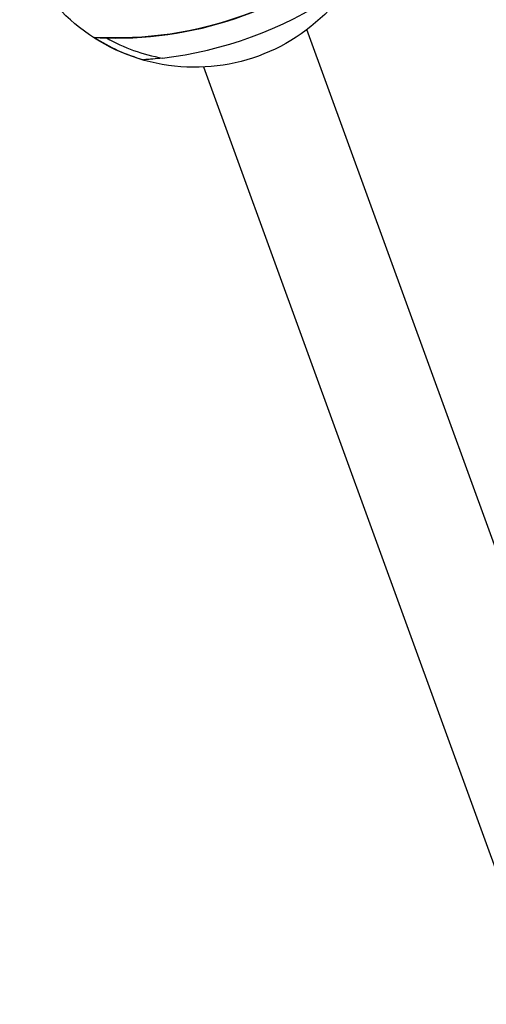
# Model space of a CAD drawing. Units: millimetres. Extents: x -7466 to 7466, y -15194 to 15194.
# Drawn here: x -1157 to -951, y -14046 to -13613 of the extents above; entities that cross this region are included whole.
import ezdxf

# ---------------------------------------------------------------- set-up
doc = ezdxf.new("R2010")
doc.units = ezdxf.units.MM
doc.header["$LTSCALE"] = 20
doc.layers.add('2d', color=230, linetype='Continuous')

msp = doc.modelspace()

# ---------------------------------------------------------------- linework, layer by layer
at = {"layer": '2d'}
for p, q in [((-879.93, -14029.78), (-1030, -13617.33)), ((-925.32, -14046.29), (-1075.39, -13633.83))]:
    msp.add_line(p, q, dxfattribs=at)
at = {"layer": '2d', "extrusion": (0, 0, -1)}
for centre, major_axis, start_param, end_param in [((-1079.45, -13551.98), (77.05, 28.05), 0, 3.141593), ((-1113.97, -13457.14), (154.11, 56.09), 1.16209, 1.979503)]:
    msp.add_ellipse(centre, major_axis=major_axis, ratio=0.999298, start_param=start_param, end_param=end_param, dxfattribs=at)
at = {"layer": '2d'}
for centre, major_axis, start_param, end_param in [((-1113.95, -13457.17), (154.11, 56.09), 4.337358, 5.08742), ((-1113.95, -13457.17), (163.51, 59.51), 4.480284, 4.944494), ((-1079.45, -13551.98), (76.9, 27.99), 3.791049, 4.084404), ((-1079.43, -13552.02), (74.42, 27.09), 3.851273, 4.182536)]:
    msp.add_ellipse(centre, major_axis=major_axis, ratio=0.999298, start_param=start_param, end_param=end_param, dxfattribs=at)
for points, knots in [([(-1123.78, -13620.75), (-1123.34, -13620.78), (-1122.89, -13620.81), (-1121.99, -13620.87), (-1121.53, -13620.89), (-1120.6, -13620.94), (-1120.13, -13620.96), (-1119.19, -13620.99), (-1118.72, -13621.01), (-1118.25, -13621.02)], [0, 0, 0, 0, 0.001405359, 0.001405359, 0.002810719, 0.002810719, 0.004216078, 0.004216078, 0.005621438, 0.005621438, 0.005621438, 0.005621438]), ([(-1093.69, -13629.87), (-1095.09, -13630.04), (-1096.48, -13630.18), (-1098.56, -13630.37), (-1099.25, -13630.43), (-1100.63, -13630.53), (-1101.31, -13630.57), (-1101.99, -13630.61)], [0, 0, 0, 0, 0.004194073, 0.004194073, 0.006291109, 0.006291109, 0.008388145, 0.008388145, 0.008388145, 0.008388145])]:
    msp.add_open_spline(points, degree=3, knots=knots, dxfattribs=at)

doc.saveas('drawing.dxf')
